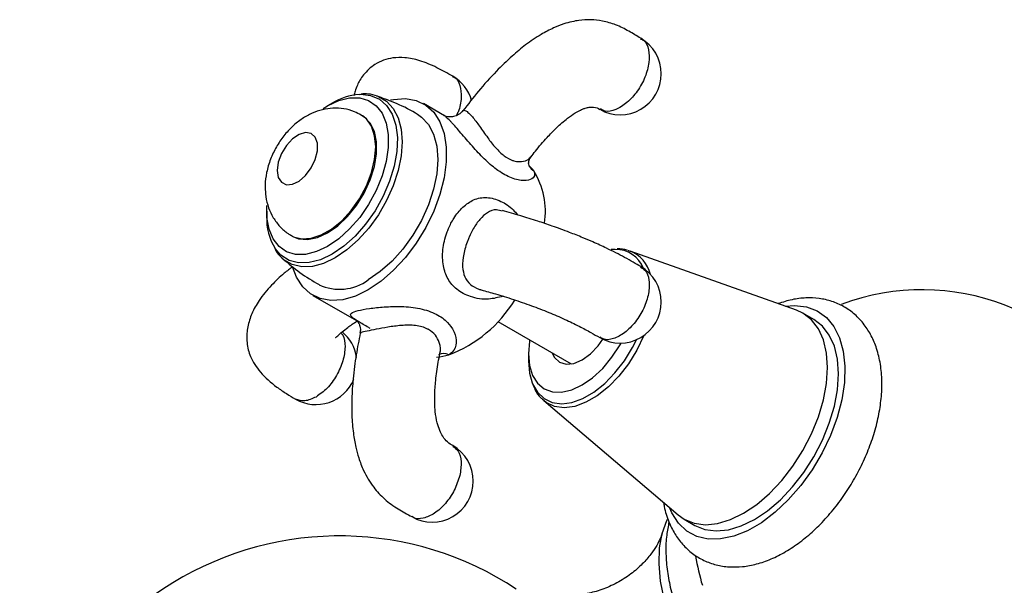
# Model space of a CAD drawing. Units: millimetres. Extents: x 5 to 995, y 5 to 995.
# Drawn here: x 816 to 856, y 182 to 205 of the extents above; entities that cross this region are included whole.
import ezdxf

# ---------------------------------------------------------------- set-up
doc = ezdxf.new("R2010")
doc.units = ezdxf.units.MM

msp = doc.modelspace()

# ---------------------------------------------------------------- linework, layer by layer
at = {"color": 7, "linetype": 'Continuous', "lineweight": 25}
for p, q in [((829.17, 201.872), (828.988, 201.767)), ((833.736, 201.364), (832.888, 201.854)), ((830.405, 201.363), (830.357, 201.39)), ((826.513, 197.48), (826.513, 197.27)), ((827.524, 196.483), (827.572, 196.455)), ((848.042, 193.459), (841.286, 195.863)), ((827.17, 195.54), (827.117, 195.589)), ((828.388, 194.059), (830.157, 193.038)), ((848.752, 193.08), (848.31, 193.336)), ((835.902, 192.993), (838.884, 191.272)), ((837.155, 191.677), (837.155, 191.389)), ((837.776, 189.782), (837.727, 189.826)), ((837.776, 189.782), (843.236, 185.134)), ((843.477, 184.964), (843.92, 184.709))]:
    msp.add_line(p, q, dxfattribs=at)
at = {"color": 8, "linetype": 'Continuous', "lineweight": 25, "flags": 128}
for points in [[(830.265, 202.231), (830.323, 202.234), (830.732, 202.188), (831.091, 202.033), (831.388, 201.774), (831.613, 201.42), (831.761, 200.982), (831.824, 200.474), (831.803, 199.912), (831.697, 199.315), (831.51, 198.701), (831.248, 198.09), (830.918, 197.503), (830.533, 196.957), (830.104, 196.471), (829.645, 196.059), (829.17, 195.736)], [(830.997, 202.168), (831.05, 202.148), (831.386, 201.954), (831.658, 201.663), (831.859, 201.282), (831.982, 200.823), (832.023, 200.301), (831.982, 199.731), (831.859, 199.131), (831.658, 198.518), (831.386, 197.912), (831.05, 197.331), (830.662, 196.792), (830.231, 196.312), (829.773, 195.905), (829.3, 195.585)], [(827.523, 196.484), (827.6, 196.443), (827.939, 196.355), (828.322, 196.379), (828.731, 196.515), (829.15, 196.757), (829.56, 197.094), (829.943, 197.511), (830.281, 197.991), (830.562, 198.512), (830.771, 199.052), (830.9, 199.587), (830.944, 200.093), (830.9, 200.549), (830.771, 200.934), (830.562, 201.232), (830.355, 201.392)], [(829.17, 195.736), (828.696, 195.511), (828.237, 195.393), (827.808, 195.384), (827.422, 195.484), (827.093, 195.692), (826.854, 195.964)], [(829.3, 195.585), (828.827, 195.36), (828.369, 195.237), (827.939, 195.22), (827.55, 195.31), (827.214, 195.504), (827.17, 195.54)], [(837.304, 190.509), (837.32, 190.47), (837.519, 190.122), (837.79, 189.864), (838.121, 189.707), (838.502, 189.654), (838.92, 189.709), (839.361, 189.868), (839.81, 190.127), (840.25, 190.476), (840.669, 190.905), (841.05, 191.398), (841.381, 191.938), (841.542, 192.258)], [(841.84, 192.424), (841.84, 192.423), (841.562, 191.838), (841.222, 191.283), (840.83, 190.777), (840.4, 190.337), (839.948, 189.978), (839.487, 189.712), (839.034, 189.548), (838.605, 189.492), (838.213, 189.546), (837.872, 189.708), (837.776, 189.782)]]:
    msp.add_lwpolyline(points, dxfattribs=at)
at = {"color": 7, "linetype": 'Continuous', "lineweight": 25, "flags": 128}
for points in [[(828.802, 201.652), (828.988, 201.767), (829.443, 201.981), (829.882, 202.09), (830.291, 202.091), (830.656, 201.984), (830.963, 201.771), (831.204, 201.462), (831.369, 201.065), (831.453, 200.595), (831.453, 200.068), (831.369, 199.501), (831.204, 198.914), (830.963, 198.327), (830.656, 197.76), (830.291, 197.231), (829.882, 196.76), (829.443, 196.362), (828.988, 196.051), (828.988, 196.051)], [(831.55, 202.003), (831.671, 202.028), (832.153, 202.062), (832.593, 201.985), (832.979, 201.797), (833.302, 201.504), (833.552, 201.115), (833.723, 200.639), (833.809, 200.091), (833.809, 199.484), (833.723, 198.835), (833.552, 198.163), (833.302, 197.485), (832.979, 196.819), (832.593, 196.185), (832.153, 195.599), (831.671, 195.078), (831.162, 194.635), (830.638, 194.282)], [(827.572, 196.455), (827.811, 196.358), (828.173, 196.325), (828.572, 196.406), (828.988, 196.596), (829.405, 196.887), (829.803, 197.266), (830.166, 197.717), (830.477, 198.221), (830.723, 198.754), (830.894, 199.294), (830.981, 199.817), (830.981, 200.301), (830.894, 200.724), (830.723, 201.067), (830.477, 201.317), (830.405, 201.363)], [(832.638, 201.421), (832.805, 201.307), (833.088, 201.004), (833.296, 200.608), (833.424, 200.132), (833.467, 199.589), (833.424, 198.997), (833.296, 198.374), (833.088, 197.738), (832.805, 197.108), (832.456, 196.504), (832.052, 195.944), (831.606, 195.446), (831.129, 195.024), (830.638, 194.69)], [(826.937, 199.141), (826.982, 198.857), (827.111, 198.656), (827.311, 198.559), (827.56, 198.576), (827.83, 198.707), (828.094, 198.936), (828.321, 199.239), (828.488, 199.582), (828.576, 199.93), (828.576, 200.243), (828.488, 200.489), (828.321, 200.64), (828.094, 200.681), (827.83, 200.606), (827.56, 200.423), (827.311, 200.154), (827.111, 199.826), (826.982, 199.476), (826.937, 199.141)], [(828.988, 196.051), (828.534, 195.837), (828.094, 195.728), (827.685, 195.727), (827.321, 195.835), (827.013, 196.047), (826.773, 196.356), (826.608, 196.753), (826.524, 197.223), (826.521, 197.71)], [(840.672, 195.929), (840.669, 195.929), (840.51, 195.92)], [(841.177, 195.897), (841.222, 195.884), (841.286, 195.863)], [(830.638, 194.282), (830.115, 194.03), (829.605, 193.885), (829.124, 193.851), (828.684, 193.929), (828.297, 194.117), (827.974, 194.409), (827.724, 194.798), (827.566, 195.226)], [(847.6, 193.617), (847.969, 193.647), (848.454, 193.594), (848.889, 193.431), (849.264, 193.162), (849.57, 192.792), (849.801, 192.331), (849.95, 191.79), (850.015, 191.181), (849.993, 190.518), (849.886, 189.817), (849.695, 189.095), (849.426, 188.368), (849.084, 187.653), (848.678, 186.967), (848.217, 186.326), (847.712, 185.746), (847.175, 185.24), (846.618, 184.819), (846.054, 184.493), (845.497, 184.271), (844.96, 184.157), (844.455, 184.154), (843.994, 184.263), (843.588, 184.48), (843.246, 184.8), (842.977, 185.216), (842.879, 185.438)], [(843.236, 185.134), (843.477, 184.964), (843.885, 184.797), (844.342, 184.738), (844.838, 184.787), (845.359, 184.943), (845.894, 185.203), (846.428, 185.56), (846.95, 186.006), (847.445, 186.529), (847.903, 187.117), (848.31, 187.754), (848.659, 188.426), (848.939, 189.116), (849.144, 189.807), (849.269, 190.481), (849.311, 191.123), (849.269, 191.716), (849.144, 192.246), (848.939, 192.699), (848.659, 193.066), (848.31, 193.336), (848.042, 193.459)], [(843.92, 184.709), (844.327, 184.542), (844.784, 184.482), (845.28, 184.531), (845.801, 184.688), (846.336, 184.948), (846.871, 185.305), (847.392, 185.751), (847.888, 186.274), (848.345, 186.861), (848.753, 187.499), (849.101, 188.171), (849.381, 188.861), (849.586, 189.551), (849.712, 190.226), (849.754, 190.867), (849.712, 191.461), (849.586, 191.99), (849.381, 192.444), (849.101, 192.81), (848.753, 193.08), (848.752, 193.08)], [(837.205, 192.241), (837.197, 192.192), (837.155, 191.677), (837.197, 191.21), (837.321, 190.809), (837.523, 190.49), (837.794, 190.265), (838.124, 190.143), (838.501, 190.128), (838.91, 190.221), (839.336, 190.418), (839.761, 190.712), (840.17, 191.091), (840.547, 191.542), (840.877, 192.045), (840.921, 192.122)], [(838.12, 191.713), (838.213, 191.539), (838.419, 191.348), (838.687, 191.265), (839, 191.296), (839.336, 191.439), (839.671, 191.683), (839.984, 192.013), (840.175, 192.279)], [(837.155, 191.389), (837.197, 190.897), (837.304, 190.509)], [(848.373, 175.989), (848.304, 175.983), (847.785, 176.001), (847.237, 176.128), (846.67, 176.358), (846.097, 176.689), (845.53, 177.113), (844.982, 177.62), (844.463, 178.2), (843.985, 178.841), (843.558, 179.529), (843.192, 180.249), (842.893, 180.986), (842.669, 181.725), (842.524, 182.448), (842.462, 183.142), (842.483, 183.791), (842.587, 184.382), (842.772, 184.901), (842.803, 184.966)]]:
    msp.add_lwpolyline(points, dxfattribs=at)
at = {"color": 7, "linetype": 'Continuous', "lineweight": 25}
for centre, radius, start, end in [((840.882, 203.067), 1.667, 0, 59.9725), ((833.24, 201.523), 1.667, 15.9234, 60.0325), ((840.882, 203.067), 1.667, 240.0171, 0), ((830.493, 199.69), 2.551, 95.1319, 121.2381), ((836.034, 198.119), 1.666, 37.005, 46.2332), ((834.777, 197.482), 3.063, 350.8428, 32.3528), ((828.77, 197.161), 2.259, 177.2327, 212.0108), ((840.882, 193.788), 1.667, 0, 59.9705), ((829.473, 196.264), 1.958, 244.7955, 306.5282), ((853.16, 184.955), 9.333, 304.2207, 110.6849), ((832.019, 196.662), 5.363, 290.6951, 328.5331), ((840.882, 193.788), 1.667, 240.0117, 0), ((828.517, 191.289), 1.667, 8.404, 50.6984), ((833.169, 194.051), 2.519, 275.6424, 287.2149), ((828.517, 191.289), 1.667, 240.1738, 336.897), ((833.24, 186.509), 1.667, 0, 59.9566), ((833.24, 186.509), 1.667, 239.9619, 0), ((829.472, 171.281), 13, 56.4545, 251.348), ((853.16, 184.955), 9.333, 189.2411, 196.7025)]:
    msp.add_arc(centre, radius, start, end, dxfattribs=at)
at = {"color": 8, "linetype": 'Continuous', "lineweight": 25}
for centre, radius, start, end in [((837.652, 199.571), 0.534, 209.04, 237.4594), ((840.688, 194.695), 1.234, 22.0224, 90.7451), ((840.768, 194.58), 1.384, 13.9432, 68.0222), ((833.707, 191.217), 0.476, 64.2179, 116.3094)]:
    msp.add_arc(centre, radius, start, end, dxfattribs=at)
at = {"color": 7, "linetype": 'Continuous', "lineweight": 25}
for points, knots in [([(841.714, 204.512), (841.555, 204.61), (841.223, 204.814), (840.717, 205.065), (840.193, 205.221), (839.689, 205.276), (839.27, 205.253), (838.901, 205.186), (838.555, 205.09), (838.132, 204.923), (837.607, 204.646), (837.041, 204.259), (836.436, 203.756), (835.791, 203.128), (835.122, 202.385), (834.696, 201.829), (834.49, 201.56)], [0, 0, 0, 0, 0.067259, 0.140291, 0.207785, 0.264836, 0.319999, 0.353013, 0.391792, 0.441793, 0.506162, 0.589653, 0.668877, 0.766496, 0.887269, 1, 1, 1, 1]), ([(834.074, 202.966), (833.859, 203.088), (833.414, 203.342), (832.76, 203.611), (832.175, 203.739), (831.54, 203.728), (830.938, 203.518), (830.506, 203.121), (830.302, 202.819), (830.183, 202.588), (830.103, 202.384), (830.073, 202.244), (830.061, 202.187)], [0, 0, 0, 0, 0.136652, 0.284235, 0.412787, 0.51072, 0.667411, 0.79199, 0.844727, 0.892458, 0.95576, 1, 1, 1, 1]), ([(831.016, 202.159), (830.892, 202.197), (830.68, 202.262), (830.447, 202.249), (830.348, 202.243)], [0, 0, 0, 0, 0.579507, 1, 1, 1, 1]), ([(832.638, 201.416), (832.612, 201.432), (832.309, 201.627), (831.759, 201.886), (831.221, 202.078), (830.993, 202.159)], [0, 0, 0, 0, 0.0500152, 0.5979478, 1, 1, 1, 1]), ([(837.25, 199.684), (837.311, 199.763), (837.517, 200.037), (837.865, 200.437), (838.299, 200.888), (838.683, 201.226), (839.015, 201.46), (839.222, 201.573), (839.362, 201.635), (839.483, 201.679), (839.64, 201.717), (839.884, 201.723), (839.982, 201.664), (840.051, 201.622)], [0, 0, 0, 0, 0.0704206, 0.2419629, 0.3719283, 0.5100854, 0.6012154, 0.6611073, 0.6833969, 0.7193854, 0.772679, 0.8392368, 1, 1, 1, 1]), ([(830.345, 201.383), (830.257, 201.434), (830.039, 201.561), (829.647, 201.655), (829.206, 201.681), (828.772, 201.616), (828.351, 201.471), (827.943, 201.246), (827.555, 200.938), (827.2, 200.552), (826.894, 200.098), (826.653, 199.593), (826.498, 199.068), (826.451, 198.685), (826.449, 198.488), (826.449, 198.46)], [0, 0, 0, 0, 0.052738, 0.131306, 0.207467, 0.283134, 0.360276, 0.440865, 0.526228, 0.615869, 0.707434, 0.80067, 0.896883, 0.985694, 1, 1, 1, 1]), ([(834.484, 201.569), (834.431, 201.511), (834.326, 201.397), (834.119, 201.319), (833.935, 201.308), (833.806, 201.335), (833.743, 201.361), (833.732, 201.367), (833.729, 201.369)], [0, 0, 0, 0, 0.229606, 0.45264, 0.638826, 0.801645, 0.942051, 1, 1, 1, 1]), ([(837.184, 199.312), (837.185, 199.311), (837.191, 199.303), (837.15, 199.386), (837.163, 199.561), (837.222, 199.641), (837.249, 199.677)], [0, 0, 0, 0, 0.038693, 0.364969, 0.71418, 1, 1, 1, 1]), ([(826.449, 198.46), (826.454, 198.331), (826.466, 198.046), (826.573, 197.624), (826.764, 197.211), (827.036, 196.857), (827.296, 196.611), (827.479, 196.52), (827.529, 196.494)], [0, 0, 0, 0, 0.1647241, 0.3625865, 0.5537457, 0.7415816, 0.9281009, 1, 1, 1, 1]), ([(841.718, 195.23), (841.618, 195.288), (841.408, 195.41), (840.968, 195.656), (840.406, 195.944), (839.818, 196.213), (839.312, 196.428), (838.747, 196.653), (838.132, 196.877), (837.47, 197.099), (836.787, 197.312), (836.335, 197.438), (836.092, 197.505)], [0, 0, 0, 0, 0.059072, 0.123672, 0.240865, 0.324064, 0.386175, 0.471409, 0.591536, 0.699618, 0.838398, 1, 1, 1, 1]), ([(826.862, 195.924), (826.911, 195.837), (826.98, 195.714), (827.085, 195.63), (827.115, 195.606)], [0, 0, 0, 0, 0.710906, 1, 1, 1, 1]), ([(841.158, 195.902), (841.032, 195.933), (840.901, 195.965), (840.76, 195.949), (840.754, 195.949)], [0, 0, 0, 0, 0.957935, 1, 1, 1, 1]), ([(827.17, 195.549), (827.397, 195.356), (827.857, 194.966), (828.376, 194.655), (828.64, 194.497)], [0, 0, 0, 0, 0.492925, 1, 1, 1, 1]), ([(827.575, 195.232), (827.456, 195.142), (827.145, 194.907), (826.676, 194.456), (826.225, 193.92), (825.902, 193.346), (825.753, 192.89), (825.695, 192.468), (825.701, 192.062), (825.84, 191.525), (826.239, 190.899), (826.789, 190.414), (827.299, 190.071), (827.561, 189.918), (827.684, 189.846)], [0, 0, 0, 0, 0.0674709, 0.1767797, 0.3004458, 0.3921567, 0.4725493, 0.5100519, 0.5670416, 0.6534987, 0.7623092, 0.8852903, 0.9461472, 1, 1, 1, 1]), ([(835.234, 194.283), (835.425, 194.231), (835.831, 194.118), (836.505, 193.908), (837.225, 193.662), (837.934, 193.391), (838.609, 193.101), (839.206, 192.813), (839.674, 192.562), (839.929, 192.414), (840.047, 192.346)], [0, 0, 0, 0, 0.152772, 0.325734, 0.480801, 0.614341, 0.728322, 0.829329, 0.921915, 1, 1, 1, 1]), ([(842.647, 185.636), (842.654, 185.583), (842.689, 185.308), (842.837, 184.878), (843.087, 184.363), (843.41, 183.924), (843.808, 183.554), (844.274, 183.272), (844.778, 183.091), (845.309, 183.008), (845.862, 183.02), (846.434, 183.128), (847.019, 183.331), (847.609, 183.629), (848.192, 184.019), (848.755, 184.49), (849.287, 185.032), (849.778, 185.633), (850.222, 186.283), (850.611, 186.969), (850.939, 187.682), (851.201, 188.411), (851.39, 189.144), (851.502, 189.871), (851.532, 190.581), (851.472, 191.263), (851.325, 191.88), (851.101, 192.419), (850.806, 192.889), (850.431, 193.293), (849.982, 193.613), (849.491, 193.83), (848.968, 193.949), (848.423, 193.97), (847.863, 193.903), (847.489, 193.783), (847.302, 193.723)], [0, 0, 0, 0, 0.007657, 0.040075, 0.068394, 0.095772, 0.125096, 0.153469, 0.181354, 0.209185, 0.237517, 0.266767, 0.297089, 0.32831, 0.360051, 0.391922, 0.42371, 0.455382, 0.48697, 0.518528, 0.550124, 0.581807, 0.613654, 0.645732, 0.678086, 0.710685, 0.74324, 0.77198, 0.799717, 0.829497, 0.85819, 0.886185, 0.913973, 0.942062, 0.970942, 1, 1, 1, 1]), ([(829.312, 192.355), (829.314, 192.352), (829.322, 192.34), (829.414, 192.441), (829.587, 192.586), (829.835, 192.777), (830.044, 192.928), (830.187, 193.018), (830.189, 193.02)], [0, 0, 0, 0, 0.069951, 0.30498, 0.474352, 0.69731, 0.994891, 1, 1, 1, 1]), ([(830.164, 193.046), (830.162, 193.047), (830.156, 193.052), (830.197, 193.015), (830.275, 192.899), (830.338, 192.713), (830.311, 192.581), (830.301, 192.526)], [0, 0, 0, 0, 0.086965, 0.284195, 0.499358, 0.794097, 1, 1, 1, 1]), ([(830.317, 192.524), (830.258, 192.233), (830.136, 191.626), (830.022, 190.734), (829.966, 189.909), (829.965, 189.168), (830.017, 188.509), (830.117, 187.93), (830.23, 187.51), (830.341, 187.194), (830.519, 186.777), (830.821, 186.272), (831.311, 185.75), (831.838, 185.373), (832.223, 185.165), (832.407, 185.065)], [0, 0, 0, 0, 0.107551, 0.224124, 0.319335, 0.397424, 0.480735, 0.545921, 0.597436, 0.628978, 0.660325, 0.752964, 0.8323, 0.919501, 1, 1, 1, 1]), ([(834.073, 187.953), (834.004, 187.993), (833.875, 188.067), (833.678, 188.291), (833.534, 188.571), (833.424, 188.916), (833.346, 189.402), (833.333, 189.982), (833.38, 190.652), (833.454, 191.22), (833.528, 191.58), (833.553, 191.699)], [0, 0, 0, 0, 0.104863, 0.195171, 0.261689, 0.335981, 0.440894, 0.593241, 0.732476, 0.911667, 1, 1, 1, 1]), ([(837.327, 190.456), (837.355, 190.38), (837.435, 190.163), (837.575, 189.954), (837.704, 189.855), (837.724, 189.84)], [0, 0, 0, 0, 0.3174894, 0.8954798, 1, 1, 1, 1]), ([(842.864, 184.847), (842.828, 184.673), (842.749, 184.289), (842.726, 183.645), (842.775, 182.934), (842.905, 182.199), (843.111, 181.455), (843.388, 180.715), (843.731, 179.99), (844.133, 179.292), (844.587, 178.632), (845.089, 178.021), (845.629, 177.468), (846.203, 176.983), (846.802, 176.575), (847.42, 176.258), (847.987, 176.046), (848.344, 175.991), (848.492, 175.968)], [0, 0, 0, 0, 0.052881, 0.11642, 0.180715, 0.245124, 0.309367, 0.373406, 0.437293, 0.501121, 0.564996, 0.628995, 0.693233, 0.757824, 0.82285, 0.888311, 0.95394, 1, 1, 1, 1]), ([(842.591, 184.403), (842.588, 184.391), (842.578, 184.352), (842.513, 184.175), (842.373, 183.894), (842.135, 183.532), (841.785, 183.127), (841.316, 182.717), (840.751, 182.356), (840.14, 182.086), (839.551, 181.926), (839.045, 181.864), (838.661, 181.867), (838.403, 181.9), (838.328, 181.918), (838.295, 181.927)], [0, 0, 0, 0, 0.030623, 0.097025, 0.168669, 0.246791, 0.332059, 0.423936, 0.52017, 0.617159, 0.710224, 0.796196, 0.873956, 0.944087, 1, 1, 1, 1])]:
    msp.add_open_spline(points, degree=3, knots=knots, dxfattribs=at)
at = {"color": 8, "linetype": 'Continuous', "lineweight": 25}
for points, knots in [([(841.693, 204.487), (841.743, 204.468), (841.912, 204.403), (842.053, 204.064), (842.078, 203.54), (841.913, 202.932), (841.593, 202.348), (841.163, 201.87), (840.697, 201.586), (840.306, 201.502), (840.141, 201.605), (840.083, 201.641)], [0, 0, 0, 0, 0.053094, 0.178619, 0.304144, 0.429669, 0.555194, 0.680719, 0.806244, 0.931769, 1, 1, 1, 1]), ([(834.054, 202.951), (834.082, 202.944), (834.234, 202.902), (834.386, 202.606), (834.44, 202.114), (834.369, 201.658), (834.246, 201.419), (834.223, 201.374)], [0, 0, 0, 0, 0.065544, 0.354285, 0.643026, 0.931767, 1, 1, 1, 1]), ([(837.364, 199.121), (837.384, 199.069), (837.432, 198.936), (837.308, 198.776), (836.98, 198.697), (836.483, 198.796), (835.932, 199.099), (835.41, 199.538), (834.918, 200.058), (834.456, 200.604), (834.144, 200.967), (833.935, 201.19), (833.796, 201.326), (833.75, 201.347), (833.731, 201.356)], [0, 0, 0, 0, 0.057572, 0.146736, 0.249978, 0.364222, 0.470605, 0.566646, 0.662191, 0.762936, 0.860998, 0.887348, 0.951259, 1, 1, 1, 1]), ([(834.5, 201.553), (834.503, 201.566), (834.515, 201.61), (834.632, 201.556), (834.769, 201.431), (834.935, 201.245), (835.161, 200.944), (835.477, 200.485), (835.811, 200.052), (836.155, 199.718), (836.414, 199.575), (836.687, 199.487), (836.959, 199.489), (837.19, 199.589), (837.229, 199.68), (837.236, 199.695)], [0, 0, 0, 0, 0.040285, 0.13805, 0.209257, 0.238665, 0.346815, 0.457257, 0.553816, 0.64848, 0.736072, 0.75228, 0.867315, 0.977492, 1, 1, 1, 1]), ([(836.119, 194.024), (835.923, 193.974), (835.472, 193.859), (834.795, 193.97), (834.228, 194.269), (833.857, 194.709), (833.664, 195.256), (833.643, 195.904), (833.769, 196.443), (833.936, 196.869), (834.135, 197.253), (834.481, 197.679), (834.937, 197.983), (835.461, 198.081), (836.011, 197.921), (836.45, 197.648), (836.651, 197.401), (836.709, 197.329)], [0, 0, 0, 0, 0.066133, 0.152198, 0.232339, 0.30469, 0.376667, 0.452561, 0.526434, 0.546285, 0.594431, 0.661326, 0.732919, 0.813086, 0.894968, 0.969652, 1, 1, 1, 1]), ([(836.087, 197.483), (836.007, 197.507), (835.79, 197.574), (835.489, 197.447), (835.177, 197.178), (834.928, 196.815), (834.771, 196.501), (834.628, 196.156), (834.498, 195.728), (834.453, 195.227), (834.541, 194.811), (834.762, 194.494), (835.028, 194.358), (835.187, 194.293), (835.225, 194.291), (835.235, 194.29)], [0, 0, 0, 0, 0.063442, 0.173726, 0.276704, 0.375143, 0.44684, 0.47645, 0.585346, 0.696549, 0.793773, 0.88909, 0.977284, 0.993604, 1, 1, 1, 1]), ([(841.702, 195.204), (841.768, 195.169), (841.947, 195.075), (842.073, 194.69), (842.059, 194.143), (841.86, 193.531), (841.514, 192.963), (841.07, 192.516), (840.605, 192.276), (840.242, 192.228), (840.102, 192.34), (840.062, 192.373)], [0, 0, 0, 0, 0.074109, 0.199086, 0.324062, 0.449039, 0.574015, 0.698991, 0.823968, 0.948944, 1, 1, 1, 1]), ([(830.724, 192.711), (830.703, 192.724), (830.5, 192.84), (830.333, 192.937), (830.083, 193.09), (829.912, 193.213), (829.913, 193.336), (830.18, 193.439), (830.669, 193.531), (831.295, 193.6), (832.013, 193.62), (832.758, 193.544), (833.411, 193.324), (833.869, 192.992), (834.061, 192.721), (834.191, 192.44), (834.252, 192.122), (834.137, 191.798), (833.964, 191.679), (833.914, 191.645)], [0, 0, 0, 0, 0.008385, 0.080044, 0.092686, 0.17037, 0.244644, 0.316246, 0.381958, 0.447145, 0.517201, 0.59555, 0.674988, 0.74738, 0.810129, 0.817411, 0.891588, 0.968778, 1, 1, 1, 1]), ([(829.525, 192.531), (829.554, 192.503), (829.673, 192.382), (829.719, 191.979), (829.636, 191.402), (829.371, 190.797), (828.98, 190.257), (828.671, 190.038), (828.517, 189.928)], [0, 0, 0, 0, 0.059365, 0.247492, 0.435619, 0.623746, 0.811873, 1, 1, 1, 1]), ([(833.544, 191.702), (833.545, 191.705), (833.606, 191.827), (833.552, 192.11), (833.393, 192.449), (833.19, 192.62), (832.923, 192.76), (832.566, 192.855), (831.996, 192.847), (831.441, 192.772), (830.946, 192.679), (830.557, 192.599), (830.334, 192.556), (830.333, 192.531), (830.333, 192.521)], [0, 0, 0, 0, 0.003167, 0.121601, 0.208268, 0.296486, 0.304921, 0.411306, 0.521234, 0.624112, 0.722134, 0.822278, 0.930324, 1, 1, 1, 1]), ([(828.517, 189.928), (828.361, 189.857), (828.049, 189.714), (827.805, 189.802), (827.684, 189.846)], [0, 0, 0, 0, 0.500093, 1, 1, 1, 1]), ([(834.071, 187.928), (834.151, 187.872), (834.335, 187.745), (834.451, 187.312), (834.391, 186.928), (834.361, 186.735)], [0, 0, 0, 0, 0.278268, 0.639134, 1, 1, 1, 1]), ([(834.361, 186.735), (834.296, 186.535), (834.167, 186.134), (833.787, 185.582), (833.334, 185.169), (832.874, 184.977), (832.545, 184.958), (832.434, 185.066), (832.415, 185.085)], [0, 0, 0, 0, 0.191984, 0.383968, 0.575952, 0.767936, 0.95992, 1, 1, 1, 1])]:
    msp.add_open_spline(points, degree=3, knots=knots, dxfattribs=at)

doc.saveas('drawing.dxf')
